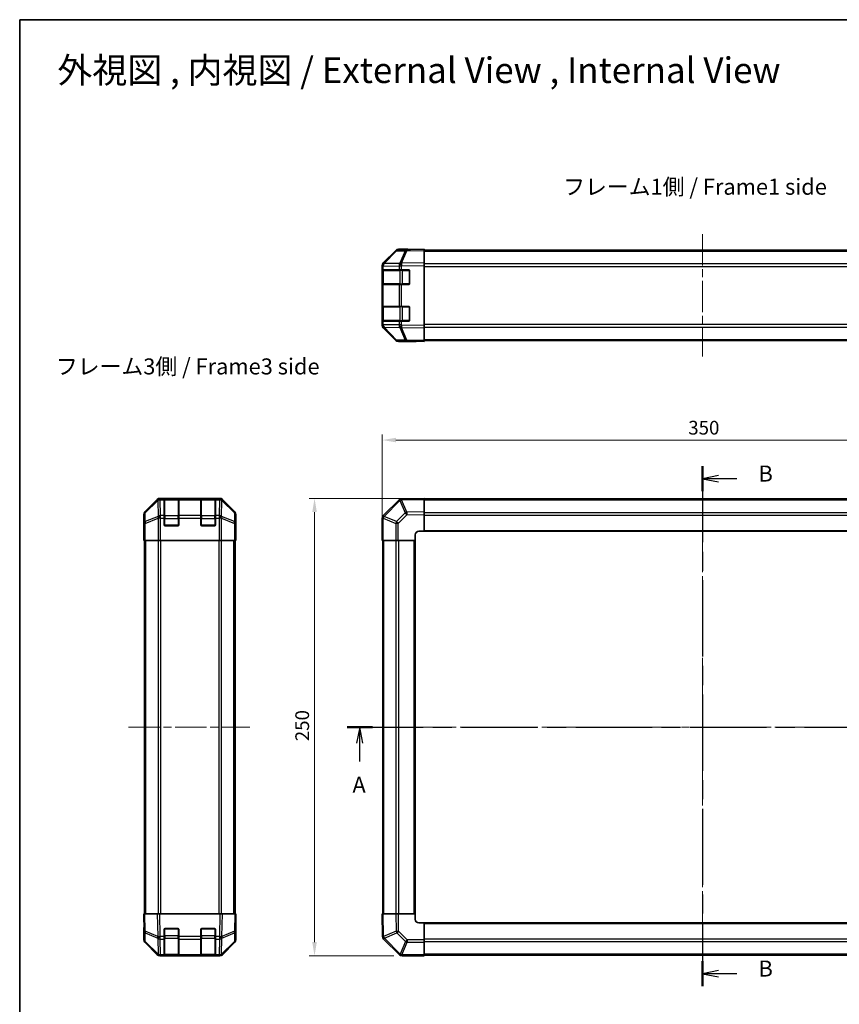
# Model space of a CAD drawing. Units: millimetres. Extents: x 43 to 6164, y 24 to 1008.
# Drawn here: x 1226 to 1675, y 469 to 1008 of the extents above; entities that cross this region are included whole.
import ezdxf

# ---------------------------------------------------------------- set-up
doc = ezdxf.new("R2010")
doc.units = ezdxf.units.MM
doc.header["$LTSCALE"] = 3
doc.linetypes.add('CHAIN', pattern=[0.3543, 0.2362, -0.0295, 0.0591, -0.0295])
doc.layers.get('Defpoints').update_dxf_attribs({"lineweight": 25})
for name, color, linetype, lineweight in [('Border (ISO)', 7, 'Continuous', 35), ('Centerline (ISO)', 131, 'Continuous', 18), ('Dimension (ISO)', 7, 'Continuous', 18), ('Dimension (ISO) @ 1', 7, 'Continuous', 18), ('Section Line (ISO)', 7, 'CHAIN', 25), ('Symbol (ISO)', 7, 'Continuous', 18), ('Visible (ISO)', 7, 'Continuous', 35), ('Visible Narrow (ISO)', 7, 'Continuous', 25)]:
    doc.layers.add(name, color=color, linetype=linetype, lineweight=lineweight)
doc.styles.add('Note Text (TK)', font='txt')
doc.dimstyles.new('Default - Method 1b (TK)', dxfattribs={"dimscale": 3, "dimtxt": 2.5, "dimasz": 2.5, "dimexe": 1, "dimexo": 1.5, "dimgap": 1, "dimtad": 1, "dimtoh": 1, "dimrnd": 1e-08, "dimdsep": 46, "dimtxsty": 'Note Text (TK)', "dimcen": 0.09, "dimdle": 5, "dimclrd": 100, "dimclre": 100, "dimclrt": 7, "dimadec": 1, "dimazin": 1, "dimtfac": 1, "dimtmove": 0, "dimatfit": 3, "dimfxl": 1, "dimtolj": 1, "dimlwd": -1, "dimlwe": -1, "dimarcsym": 0})

# ---------------------------------------------------------------- blocks, each defined once
blk = doc.blocks.new('図面枠 tk図枠')
at = {"layer": 'Border (ISO)'}
for q in [(405.5, 289), (14.5, 8)]:
    blk.add_line((14.5, 289), q, dxfattribs=at)
blk = doc.blocks.new('2dTransSection0')
at = {"layer": 'Section Line (ISO)', "linetype": 'CHAIN', "ltscale": 16.803644}
blk.add_line((65.63, 178.56), (176.74, 178.56), dxfattribs=at)
at = {"layer": 'Section Line (ISO)', "linetype": 'Continuous', "lineweight": 50}
for p, q in [((65.63, 178.56), (69.58, 178.56)), ((172.79, 178.56), (176.74, 178.56))]:
    blk.add_line(p, q, dxfattribs=at)
at = {"layer": 'Section Line (ISO)', "linetype": 'Continuous'}
for p, q in [((67.6, 178.56), (67.1, 176.06)), ((67.6, 176.06), (67.6, 178.56)), ((68.1, 176.06), (67.6, 178.56)), ((174.77, 178.56), (174.27, 176.06)), ((174.77, 176.06), (174.77, 178.56)), ((175.27, 176.06), (174.77, 178.56)), ((67.6, 173.18), (67.6, 176.06)), ((174.77, 173.18), (174.77, 176.06))]:
    blk.add_line(p, q, dxfattribs=at)
at = {"layer": 'Section Line (ISO)', "char_height": 2.5, "attachment_point": 7, "style": 'Note Text (TK)'}
for insert in [(66.47, 167.53), (173.63, 167.53)]:
    blk.add_mtext('A', dxfattribs=dict(at, insert=insert))
blk = doc.blocks.new('2dTransSection1')
at = {"layer": 'Section Line (ISO)', "linetype": 'CHAIN', "ltscale": 16.778734}
blk.add_line((121.12, 219.31), (121.12, 138.09), dxfattribs=at)
at = {"layer": 'Section Line (ISO)', "linetype": 'Continuous', "lineweight": 50}
for p, q in [((121.12, 219.31), (121.12, 215.37)), ((121.12, 142.03), (121.12, 138.09))]:
    blk.add_line(p, q, dxfattribs=at)
at = {"layer": 'Section Line (ISO)', "linetype": 'Continuous'}
for p, q in [((123.62, 217.84), (121.12, 217.34)), ((123.62, 217.34), (121.12, 217.34)), ((121.12, 217.34), (123.62, 216.84)), ((126.49, 217.34), (123.62, 217.34)), ((123.62, 140.56), (121.12, 140.06)), ((123.62, 140.06), (121.12, 140.06)), ((121.12, 140.06), (123.62, 139.56)), ((126.49, 140.06), (123.62, 140.06))]:
    blk.add_line(p, q, dxfattribs=at)
at = {"layer": 'Section Line (ISO)', "char_height": 2.5, "attachment_point": 7, "style": 'Note Text (TK)'}
for insert in [(129.89, 216.11), (129.89, 138.83)]:
    blk.add_mtext('B', dxfattribs=dict(at, insert=insert))
blk = doc.blocks.new('*D104')
at = {"layer": 'Defpoints', "color": 0}
for p in [(1774.66, 777.8), (1424.66, 722.95), (1774.66, 722.95)]:
    blk.add_point(p, dxfattribs=at)
at = {"layer": 'Dimension (ISO)', "color": 100}
for p, q in [((1424.66, 727.45), (1424.66, 780.8)), ((1774.66, 727.45), (1774.66, 780.8)), ((1432.16, 777.8), (1767.16, 777.8))]:
    blk.add_line(p, q, dxfattribs=at)
for points in [[(1432.16, 779.05), (1432.16, 776.55), (1424.66, 777.8)], [(1767.16, 779.05), (1767.16, 776.55), (1774.66, 777.8)]]:
    blk.add_solid(points, dxfattribs=at)
at = {"layer": 'Dimension (ISO)', "color": 7, "insert": (1591.95, 784.55), "char_height": 7.5, "attachment_point": 4, "style": 'Note Text (TK)'}
blk.add_mtext('\\A1;350', dxfattribs=at)
blk = doc.blocks.new('*D103')
at = {"layer": 'Defpoints', "color": 0}
for p in [(1447.66, 745.95), (1387.68, 495.95), (1435.49, 495.95)]:
    blk.add_point(p, dxfattribs=at)
at = {"layer": 'Dimension (ISO)', "color": 100}
for p, q in [((1443.16, 745.95), (1384.68, 745.95)), ((1387.68, 738.45), (1387.68, 503.45)), ((1430.99, 495.95), (1384.68, 495.95))]:
    blk.add_line(p, q, dxfattribs=at)
for points in [[(1386.43, 738.45), (1388.93, 738.45), (1387.68, 745.95)], [(1386.43, 503.45), (1388.93, 503.45), (1387.68, 495.95)]]:
    blk.add_solid(points, dxfattribs=at)
at = {"layer": 'Dimension (ISO)', "color": 7, "insert": (1380.93, 613.23), "char_height": 7.5, "attachment_point": 4, "rotation": 90, "style": 'Note Text (TK)'}
blk.add_mtext('\\A1;250', dxfattribs=at)

msp = doc.modelspace()

# ---------------------------------------------------------------- linework, layer by layer
at = {"layer": 'Centerline (ISO)', "linetype": 'CHAIN', "ltscale": 23.990969}
for p, q in [((1599.6591, 890.2715), (1599.6591, 823.3715)), ((1599.6591, 754.3972), (1599.6591, 487.4972)), ((1286.0524, 620.9472), (1352.3666, 620.9472)), ((1416.2091, 620.9472), (1783.1091, 620.9472))]:
    msp.add_line(p, q, dxfattribs=at)
at = {"layer": 'Visible (ISO)'}
for p, q in [((1432.0844, 881.1761), (1425.2392, 874.2104)), ((1425.2447, 874.606), (1432.0746, 881.4359)), ((1438.1374, 881.8553), (1433.476, 881.774)), ((1438.6591, 882.0215), (1433.4887, 882.0215)), ((1447.6591, 882.0215), (1438.1374, 881.8553)), ((1438.6591, 881.8644), (1438.6591, 882.0215)), ((1447.6591, 882.0215), (1447.6591, 881.4359)), ((1447.6591, 881.5215), (1751.6591, 881.5215)), ((1447.6591, 874.606), (1447.6591, 881.4359)), ((1424.6591, 872.8019), (1424.6591, 873.1919)), ((1424.6591, 872.8019), (1424.6591, 870.8215)), ((1425.2392, 874.2104), (1425.2326, 874.2037)), ((1447.6591, 874.606), (1447.6591, 873.1919)), ((1447.6591, 840.4511), (1447.6591, 873.1919)), ((1424.6591, 870.8215), (1424.6591, 870.3215)), ((1425.2449, 870.8215), (1424.6591, 870.8215)), ((1424.6591, 863.3215), (1424.6591, 870.3215)), ((1424.8591, 870.5215), (1424.8591, 863.1215)), ((1425.2449, 870.8215), (1433.8568, 870.8215)), ((1435.2361, 870.8215), (1433.8568, 870.8215)), ((1435.2361, 870.8215), (1439.1591, 870.8215)), ((1439.6591, 870.3215), (1439.6591, 863.3215)), ((1424.6591, 863.3215), (1424.6591, 862.8215)), ((1424.6591, 862.8215), (1425.2449, 862.8215)), ((1424.6591, 862.8215), (1424.6591, 850.8215)), ((1433.8568, 862.8215), (1425.2449, 862.8215)), ((1433.8568, 862.8215), (1435.2361, 862.8215)), ((1439.1591, 862.8215), (1435.2361, 862.8215)), ((1424.6591, 850.8215), (1424.6591, 850.3215)), ((1425.2449, 850.8215), (1424.6591, 850.8215)), ((1424.6591, 843.3215), (1424.6591, 850.3215)), ((1424.8591, 850.5215), (1424.8591, 843.1215)), ((1425.2449, 850.8215), (1433.8568, 850.8215)), ((1435.2361, 850.8215), (1433.8568, 850.8215)), ((1435.2361, 850.8215), (1439.1591, 850.8215)), ((1439.6591, 850.3215), (1439.6591, 843.3215)), ((1424.6591, 843.3215), (1424.6591, 842.8215)), ((1424.6591, 842.8215), (1425.2449, 842.8215)), ((1424.6591, 842.8215), (1424.6591, 840.8412)), ((1424.6591, 840.4511), (1424.6591, 840.8412)), ((1425.2326, 839.4394), (1425.2392, 839.4327)), ((1425.2392, 839.4327), (1432.0844, 832.467)), ((1433.8568, 842.8215), (1425.2449, 842.8215)), ((1433.8568, 842.8215), (1435.2361, 842.8215)), ((1439.1591, 842.8215), (1435.2361, 842.8215)), ((1447.6591, 840.4511), (1447.6591, 839.0371)), ((1432.0746, 832.2072), (1425.2447, 839.0371)), ((1447.6591, 832.2072), (1447.6591, 839.0371)), ((1433.476, 831.8691), (1438.1374, 831.7877)), ((1442.6591, 831.6215), (1433.4887, 831.6215)), ((1438.1374, 831.7877), (1447.6591, 831.6215)), ((1442.6591, 831.6215), (1442.6591, 831.7088)), ((1447.6591, 832.2072), (1447.6591, 831.6215)), ((1447.6591, 832.1215), (1751.6591, 832.1215)), ((1301.7179, 745.3615), (1294.888, 738.5316)), ((1335.8728, 745.9472), (1303.1319, 745.9472)), ((1305.5024, 745.7303), (1305.5024, 745.7988)), ((1305.5024, 745.7303), (1305.5024, 745.1448)), ((1305.5024, 736.533), (1305.5024, 745.1448)), ((1313.2024, 745.7472), (1305.8024, 745.7472)), ((1306.0024, 745.8075), (1313.0024, 745.8075)), ((1313.5024, 745.7988), (1313.5024, 745.7303)), ((1313.5024, 745.1448), (1313.5024, 745.7303)), ((1313.5024, 745.1448), (1313.5024, 736.533)), ((1325.5024, 745.7303), (1325.5024, 745.7988)), ((1325.5024, 745.7303), (1325.5024, 745.1448)), ((1325.5024, 736.533), (1325.5024, 745.1448)), ((1333.2024, 745.7472), (1325.8024, 745.7472)), ((1326.0024, 745.8075), (1333.0024, 745.8075)), ((1333.5024, 745.7988), (1333.5024, 745.7303)), ((1333.5024, 745.1448), (1333.5024, 745.7303)), ((1333.5024, 745.1448), (1333.5024, 736.533)), ((1344.1167, 738.5316), (1337.2868, 745.3615)), ((1433.8568, 745.1448), (1425.2514, 736.5395)), ((1435.2596, 745.7307), (1435.2361, 745.7303)), ((1447.6591, 745.9472), (1435.2596, 745.7307)), ((1447.6591, 745.9472), (1447.6591, 745.3615)), ((1751.6591, 745.6472), (1447.6591, 745.6472)), ((1447.6591, 738.5316), (1447.6591, 745.3615)), ((1294.3024, 731.9472), (1294.3024, 737.1176)), ((1344.7024, 727.9472), (1344.7024, 737.1176)), ((1447.6591, 738.5316), (1447.6591, 737.1176)), ((1447.6591, 727.9472), (1447.6591, 737.1176)), ((1294.3024, 731.9472), (1294.3722, 731.9472)), ((1305.5024, 736.533), (1305.5024, 735.1187)), ((1305.5024, 731.4472), (1305.5024, 735.1187)), ((1313.5024, 735.1187), (1313.5024, 736.533)), ((1313.5024, 735.1187), (1313.5024, 731.4472)), ((1325.5024, 736.533), (1325.5024, 735.1187)), ((1325.5024, 731.4472), (1325.5024, 735.1187)), ((1333.5024, 735.1187), (1333.5024, 736.533)), ((1333.5024, 735.1187), (1333.5024, 731.4472)), ((1424.6591, 735.1187), (1424.6591, 722.9472)), ((1425.2514, 736.5395), (1425.2449, 736.533)), ((1294.3024, 722.9472), (1294.3722, 726.9472)), ((1294.3722, 726.9472), (1294.4339, 730.4827)), ((1294.4595, 726.9472), (1294.4595, 722.9472)), ((1313.0024, 730.9472), (1306.0024, 730.9472)), ((1333.0024, 730.9472), (1326.0024, 730.9472)), ((1344.6253, 727.3614), (1344.65, 725.9472)), ((1344.65, 727.9472), (1344.7024, 727.9472)), ((1444.6591, 727.9472), (1447.6591, 727.9472)), ((1447.6591, 727.9472), (1751.6591, 727.9472)), ((1294.4595, 722.9472), (1294.3024, 722.9472)), ((1294.5499, 722.9472), (1294.4595, 722.9472)), ((1295.1478, 722.9472), (1294.5499, 722.9472)), ((1294.8024, 518.9472), (1294.8024, 722.9472)), ((1295.1478, 722.9472), (1302.1202, 722.9472)), ((1303.522, 722.9472), (1302.1202, 722.9472)), ((1335.4827, 722.9472), (1303.522, 722.9472)), ((1336.8845, 722.9472), (1335.4827, 722.9472)), ((1336.8845, 722.9472), (1343.8569, 722.9472)), ((1344.4548, 722.9472), (1343.8569, 722.9472)), ((1344.2024, 518.9472), (1344.2024, 722.9472)), ((1344.4548, 722.9472), (1344.6151, 722.9472)), ((1344.6151, 722.9472), (1344.6151, 725.9472)), ((1344.7024, 722.9472), (1344.6151, 722.9472)), ((1344.65, 725.9472), (1344.7024, 722.9472)), ((1425.2326, 722.9472), (1424.6591, 722.9472)), ((1424.9591, 722.9472), (1424.9591, 518.9472)), ((1425.2326, 722.9472), (1432.0844, 722.9472)), ((1433.476, 722.9472), (1432.0844, 722.9472)), ((1433.476, 722.9472), (1442.6591, 722.9472)), ((1442.6591, 722.9472), (1442.6591, 725.9472)), ((1442.6591, 518.9472), (1442.6591, 722.9472)), ((1294.3024, 518.9472), (1294.888, 518.9472)), ((1294.3024, 518.9472), (1294.4686, 509.4255)), ((1301.7179, 518.9472), (1294.888, 518.9472)), ((1301.7179, 518.9472), (1303.1319, 518.9472)), ((1335.8728, 518.9472), (1303.1319, 518.9472)), ((1335.8728, 518.9472), (1337.2868, 518.9472)), ((1344.1167, 518.9472), (1337.2868, 518.9472)), ((1344.1167, 518.9472), (1344.7024, 518.9472)), ((1344.5362, 509.4255), (1344.7024, 518.9472)), ((1424.6591, 518.9472), (1425.2447, 518.9472)), ((1424.6591, 518.9472), (1424.8755, 506.5477)), ((1432.0746, 518.9472), (1425.2447, 518.9472)), ((1432.0746, 518.9472), (1433.4887, 518.9472)), ((1442.6591, 518.9472), (1433.4887, 518.9472)), ((1442.6591, 515.9472), (1442.6591, 518.9472)), ((1344.7024, 513.9472), (1344.6151, 513.9472)), ((1344.7024, 513.9472), (1344.7024, 504.7768)), ((1447.6591, 513.9472), (1444.6591, 513.9472)), ((1751.6591, 513.9472), (1447.6591, 513.9472)), ((1447.6591, 504.764), (1447.6591, 513.9472)), ((1294.4595, 509.9472), (1294.3024, 509.9472)), ((1294.3024, 509.9472), (1294.3024, 504.7768)), ((1294.4686, 509.4255), (1294.5499, 504.764)), ((1305.5024, 506.5241), (1305.5024, 510.4472)), ((1305.5024, 506.5241), (1305.5024, 505.1448)), ((1306.0024, 510.9472), (1313.0024, 510.9472)), ((1313.5024, 510.4472), (1313.5024, 506.5241)), ((1313.5024, 505.1448), (1313.5024, 506.5241)), ((1325.5024, 506.5241), (1325.5024, 510.4472)), ((1325.5024, 506.5241), (1325.5024, 505.1448)), ((1326.0024, 510.9472), (1333.0024, 510.9472)), ((1333.5024, 510.4472), (1333.5024, 506.5241)), ((1333.5024, 505.1448), (1333.5024, 506.5241)), ((1344.4548, 504.764), (1344.5362, 509.4255)), ((1424.8755, 506.5477), (1424.8759, 506.5241)), ((1301.7179, 496.5328), (1294.888, 503.3627)), ((1295.1478, 503.3724), (1302.1135, 496.5272)), ((1305.5024, 496.533), (1305.5024, 505.1448)), ((1313.5024, 505.1448), (1313.5024, 496.533)), ((1325.5024, 496.533), (1325.5024, 505.1448)), ((1333.5024, 505.1448), (1333.5024, 496.533)), ((1336.8912, 496.5272), (1343.8569, 503.3724)), ((1344.1167, 503.3627), (1337.2868, 496.5328)), ((1425.4614, 505.1448), (1434.0667, 496.5395)), ((1447.6591, 504.764), (1447.6591, 503.3724)), ((1447.6591, 496.5207), (1447.6591, 503.3724)), ((1302.1135, 496.5272), (1302.1202, 496.5207)), ((1303.522, 495.9472), (1303.1319, 495.9472)), ((1303.522, 495.9472), (1305.5024, 495.9472)), ((1305.5024, 496.533), (1305.5024, 495.9472)), ((1305.5024, 495.9472), (1306.0024, 495.9472)), ((1305.8024, 496.1472), (1313.2024, 496.1472)), ((1313.0024, 495.9472), (1306.0024, 495.9472)), ((1313.0024, 495.9472), (1313.5024, 495.9472)), ((1313.5024, 495.9472), (1313.5024, 496.533)), ((1313.5024, 495.9472), (1325.5024, 495.9472)), ((1325.5024, 496.533), (1325.5024, 495.9472)), ((1325.5024, 495.9472), (1326.0024, 495.9472)), ((1325.8024, 496.1472), (1333.2024, 496.1472)), ((1333.0024, 495.9472), (1326.0024, 495.9472)), ((1333.0024, 495.9472), (1333.5024, 495.9472)), ((1333.5024, 495.9472), (1333.5024, 496.533)), ((1333.5024, 495.9472), (1335.4827, 495.9472)), ((1335.8728, 495.9472), (1335.4827, 495.9472)), ((1336.8845, 496.5207), (1336.8912, 496.5272)), ((1434.0667, 496.5395), (1434.0733, 496.533)), ((1435.4875, 495.9472), (1447.6591, 495.9472)), ((1447.6591, 496.5207), (1447.6591, 495.9472)), ((1447.6591, 496.2472), (1751.6591, 496.2472))]:
    msp.add_line(p, q, dxfattribs=at)
for centre, radius, start, end in [((1433.5109, 879.7743), 2, 91, 135.5), ((1426.6591, 872.8019), 2, 135.5, 180), ((1425.1591, 870.5215), 0.3, 90, 180), ((1439.1591, 870.3215), 0.5, 0, 90), ((1425.1591, 863.1215), 0.3, 180, 270), ((1439.1591, 863.3215), 0.5, 270, 0), ((1425.1591, 850.5215), 0.3, 90, 180), ((1439.1591, 850.3215), 0.5, 0, 90), ((1426.6591, 840.8412), 2, 180, 224.5), ((1425.1591, 843.1215), 0.3, 180, 270), ((1439.1591, 843.3215), 0.5, 270, 0), ((1433.5109, 833.8688), 2, 224.5, 269), ((1305.8024, 745.4472), 0.3, 90, 180), ((1313.2024, 745.4472), 0.3, 0, 90), ((1325.8024, 745.4472), 0.3, 90, 180), ((1333.2024, 745.4472), 0.3, 0, 90), ((1435.271, 743.7306), 2, 91, 135), ((1426.6591, 735.1187), 2, 135, 180), ((1306.0024, 731.4472), 0.5, 180, 270), ((1313.0024, 731.4472), 0.5, 270, 0), ((1326.0024, 731.4472), 0.5, 180, 270), ((1333.0024, 731.4472), 0.5, 270, 0), ((1444.6591, 725.9472), 2, 90, 180), ((1444.6591, 515.9472), 2, 180, 270), ((1306.0024, 510.4472), 0.5, 90, 180), ((1313.0024, 510.4472), 0.5, 0, 90), ((1326.0024, 510.4472), 0.5, 90, 180), ((1333.0024, 510.4472), 0.5, 0, 90), ((1426.8756, 506.5591), 2, 181, 225), ((1296.5496, 504.7989), 2, 181, 225.5), ((1342.4551, 504.7989), 2, 314.5, 359), ((1303.522, 497.9472), 2, 225.5, 270), ((1305.8024, 496.4472), 0.3, 180, 270), ((1313.2024, 496.4472), 0.3, 270, 0), ((1325.8024, 496.4472), 0.3, 180, 270), ((1333.2024, 496.4472), 0.3, 270, 0), ((1335.4827, 497.9472), 2, 270, 314.5), ((1435.4875, 497.9472), 2, 225, 270)]:
    msp.add_arc(centre, radius, start, end, dxfattribs=at)
for centre, major_axis, ratio, start_param, end_param in [((1433.4893, 880.0212), (-1.4146, 1.4146), 0.99969546, 5.49793944, 6.28318531), ((1443.6591, 881.9517), (5, 0), 0.01745506, 3.14159265, 3.92699082), ((1426.6594, 873.1913), (-1.4146, 1.4146), 0.99969546, 0, 0.78524587), ((1426.6594, 840.4517), (-1.4146, -1.4146), 0.99969546, 5.49793944, 6.28318531), ((1433.4893, 833.6218), (-1.4146, -1.4146), 0.99969546, 0, 0.78524587), ((1444.6591, 831.6739), (2, 0), 0.01745506, 2.35619449, 3.14159265), ((1303.1326, 743.9469), (-1.4146, 1.4146), 0.99969546, 5.49793944, 6.28318531), ((1306.0024, 745.7988), (-0.5, 0), 0.01745506, 4.71238898, 6.28318531), ((1313.0024, 745.7988), (-0.5, 0), 0.01745506, 3.14159265, 4.71238898), ((1326.0024, 745.7988), (-0.5, 0), 0.01745506, 4.71238898, 6.28318531), ((1333.0024, 745.7988), (-0.5, 0), 0.01745506, 3.14159265, 4.71238898), ((1335.8722, 743.9469), (1.4146, 1.4146), 0.99969546, 0, 0.78524587), ((1296.3027, 737.117), (-1.4146, 1.4146), 0.99969546, 0, 0.78524587), ((1342.7021, 737.117), (1.4146, 1.4146), 0.99969546, 5.49793944, 6.28318531), ((1294.3722, 726.9472), (0, -5), 0.01745506, 1.57079633, 3.14159265), ((1344.65, 725.9472), (0, -2), 0.01745506, 3.14159265, 4.71238898), ((1294.3722, 514.9472), (0, 5), 0.01745506, 3.14159265, 3.92699082), ((1344.65, 515.9472), (0, 2), 0.01745506, 2.35619449, 3.14159265), ((1296.3027, 504.7774), (-1.4146, -1.4146), 0.99969546, 5.49793944, 6.28318531), ((1342.7021, 504.7774), (1.4146, -1.4146), 0.99969546, 0, 0.78524587), ((1303.1326, 497.9475), (-1.4146, -1.4146), 0.99969546, 0, 0.78524587), ((1335.8722, 497.9475), (1.4146, -1.4146), 0.99969546, 5.49793944, 6.28318531)]:
    msp.add_ellipse(centre, major_axis=major_axis, ratio=ratio, start_param=start_param, end_param=end_param, dxfattribs=at)
at = {"layer": 'Visible Narrow (ISO)'}
for p, q in [((1425.6472, 874.2139), (1432.4925, 881.1796)), ((1432.4925, 881.1796), (1437.1539, 881.261)), ((1437.1539, 881.261), (1434.2761, 874.3809)), ((1435.2452, 874.3893), (1438.123, 881.2694)), ((1438.123, 881.2694), (1447.6591, 881.4359)), ((1447.6591, 880.9358), (1751.6591, 880.9358)), ((1424.6591, 872.8019), (1425.2449, 872.8019)), ((1425.2449, 872.8019), (1425.2514, 872.8085)), ((1425.2449, 870.8215), (1425.2449, 872.8019)), ((1425.2514, 872.8085), (1433.8568, 872.9587)), ((1434.2526, 874.3641), (1425.6472, 874.2139)), ((1433.8568, 872.9587), (1435.2361, 872.9587)), ((1433.8568, 872.9587), (1433.8568, 870.8215)), ((1434.2761, 874.3809), (1434.2526, 874.3641)), ((1435.2361, 872.9587), (1435.2596, 872.9755)), ((1435.2361, 870.8215), (1435.2361, 872.9587)), ((1447.6591, 874.606), (1435.2452, 874.3893)), ((1435.2596, 872.9755), (1447.6591, 873.1919)), ((1751.6591, 874.1073), (1447.6591, 874.1073)), ((1447.6591, 872.6931), (1751.6591, 872.6931)), ((1424.6591, 870.3215), (1424.8591, 870.3215)), ((1425.4449, 870.5215), (1424.8591, 870.5215)), ((1425.4449, 870.5215), (1434.2733, 870.5215)), ((1425.4449, 863.1215), (1425.4449, 870.5215)), ((1435.6875, 870.5215), (1434.2733, 870.5215)), ((1434.2733, 870.5215), (1434.2733, 863.1215)), ((1435.6875, 870.8215), (1435.6875, 870.5215)), ((1435.6875, 870.5215), (1439.3591, 870.5215)), ((1435.6875, 863.1215), (1435.6875, 870.5215)), ((1439.3591, 870.5215), (1439.3591, 870.7798)), ((1439.6173, 870.5215), (1439.3591, 870.5215)), ((1439.3591, 870.5215), (1439.3591, 863.1215)), ((1424.8591, 863.3215), (1424.6591, 863.3215)), ((1424.8591, 863.1215), (1425.4449, 863.1215)), ((1425.2449, 850.8215), (1425.2449, 862.8215)), ((1434.2733, 863.1215), (1425.4449, 863.1215)), ((1433.8568, 862.8215), (1433.8568, 850.8215)), ((1434.2733, 863.1215), (1435.6875, 863.1215)), ((1435.2361, 850.8215), (1435.2361, 862.8215)), ((1435.6875, 863.1215), (1435.6875, 862.8215)), ((1439.3591, 863.1215), (1435.6875, 863.1215)), ((1439.3591, 863.1215), (1439.6173, 863.1215)), ((1439.3591, 862.8633), (1439.3591, 863.1215)), ((1424.6591, 850.3215), (1424.8591, 850.3215)), ((1425.4449, 850.5215), (1424.8591, 850.5215)), ((1425.4449, 850.5215), (1434.2733, 850.5215)), ((1425.4449, 843.1215), (1425.4449, 850.5215)), ((1435.6875, 850.5215), (1434.2733, 850.5215)), ((1434.2733, 850.5215), (1434.2733, 843.1215)), ((1435.6875, 850.8215), (1435.6875, 850.5215)), ((1435.6875, 850.5215), (1439.3591, 850.5215)), ((1435.6875, 843.1215), (1435.6875, 850.5215)), ((1439.3591, 850.5215), (1439.3591, 850.7798)), ((1439.6173, 850.5215), (1439.3591, 850.5215)), ((1439.3591, 850.5215), (1439.3591, 843.1215)), ((1424.8591, 843.3215), (1424.6591, 843.3215)), ((1425.2449, 840.8412), (1424.6591, 840.8412)), ((1424.8591, 843.1215), (1425.4449, 843.1215)), ((1425.2449, 840.8412), (1425.2449, 842.8215)), ((1425.2514, 840.8345), (1425.2449, 840.8412)), ((1433.8568, 840.6843), (1425.2514, 840.8345)), ((1434.2733, 843.1215), (1425.4449, 843.1215)), ((1425.6472, 839.4292), (1434.2526, 839.279)), ((1432.4925, 832.4634), (1425.6472, 839.4292)), ((1433.8568, 842.8215), (1433.8568, 840.6843)), ((1435.2361, 840.6843), (1433.8568, 840.6843)), ((1434.2733, 843.1215), (1435.6875, 843.1215)), ((1435.2361, 840.6843), (1435.2361, 842.8215)), ((1435.2596, 840.6676), (1435.2361, 840.6843)), ((1447.6591, 840.4511), (1435.2596, 840.6676)), ((1435.6875, 843.1215), (1435.6875, 842.8215)), ((1439.3591, 843.1215), (1435.6875, 843.1215)), ((1439.3591, 843.1215), (1439.6173, 843.1215)), ((1439.3591, 842.8633), (1439.3591, 843.1215)), ((1751.6591, 840.95), (1447.6591, 840.95)), ((1447.6591, 839.5358), (1751.6591, 839.5358)), ((1434.2526, 839.279), (1434.2761, 839.2622)), ((1434.2761, 839.2622), (1437.1539, 832.3821)), ((1435.2452, 839.2538), (1447.6591, 839.0371)), ((1438.123, 832.3737), (1435.2452, 839.2538)), ((1437.1539, 832.3821), (1432.4925, 832.4634)), ((1447.6591, 832.2072), (1438.123, 832.3737)), ((1447.6591, 832.7073), (1751.6591, 832.7073)), ((1301.9346, 745.1448), (1295.0545, 738.3652)), ((1295.0629, 737.9453), (1301.943, 744.7249)), ((1301.7179, 745.3615), (1301.9346, 745.1448)), ((1301.943, 744.7249), (1301.9598, 744.7245)), ((1301.9598, 744.7245), (1302.11, 736.1192)), ((1303.3484, 745.7307), (1303.1319, 745.9472)), ((1303.3652, 745.7303), (1303.3484, 745.7307)), ((1305.5024, 745.7303), (1303.3652, 745.7303)), ((1303.3652, 745.1448), (1303.3652, 745.7303)), ((1303.5154, 736.5395), (1303.3652, 745.1448)), ((1303.3652, 745.1448), (1305.5024, 745.1448)), ((1305.8024, 745.7472), (1305.8024, 745.1614)), ((1305.8024, 736.333), (1305.8024, 745.1614)), ((1305.8024, 745.1614), (1313.2024, 745.1614)), ((1306.0024, 745.7472), (1306.0024, 745.8075)), ((1313.0024, 745.8075), (1313.0024, 745.7472)), ((1313.2024, 745.1614), (1313.2024, 745.7472)), ((1313.2024, 745.1614), (1313.2024, 736.333)), ((1325.5024, 745.7303), (1313.5024, 745.7303)), ((1313.5024, 745.1448), (1325.5024, 745.1448)), ((1325.8024, 745.7472), (1325.8024, 745.1614)), ((1325.8024, 736.333), (1325.8024, 745.1614)), ((1325.8024, 745.1614), (1333.2024, 745.1614)), ((1326.0024, 745.7472), (1326.0024, 745.8075)), ((1333.0024, 745.8075), (1333.0024, 745.7472)), ((1333.2024, 745.1614), (1333.2024, 745.7472)), ((1333.2024, 745.1614), (1333.2024, 736.333)), ((1335.6396, 745.7303), (1333.5024, 745.7303)), ((1333.5024, 745.1448), (1335.6396, 745.1448)), ((1335.6396, 745.1448), (1335.4893, 736.5395)), ((1335.6563, 745.7307), (1335.6396, 745.7303)), ((1335.6396, 745.7303), (1335.6396, 745.1448)), ((1335.8728, 745.9472), (1335.6563, 745.7307)), ((1336.8947, 736.1192), (1337.0449, 744.7245)), ((1337.0449, 744.7245), (1337.0617, 744.7249)), ((1337.0617, 744.7249), (1343.9418, 737.9453)), ((1337.0701, 745.1448), (1337.2868, 745.3615)), ((1343.9502, 738.3652), (1337.0701, 745.1448)), ((1425.6472, 736.1192), (1434.2526, 744.7245)), ((1434.2526, 744.7245), (1434.2761, 744.7249)), ((1434.2761, 744.7249), (1437.1539, 737.9453)), ((1435.2452, 745.1448), (1447.6591, 745.3615)), ((1438.123, 738.3652), (1435.2452, 745.1448)), ((1447.6591, 745.0614), (1751.6591, 745.0614)), ((1294.3024, 737.1176), (1294.4686, 736.9514)), ((1295.0545, 738.3652), (1294.888, 738.5316)), ((1295.1443, 733.2838), (1295.0629, 737.9453)), ((1343.9418, 737.9453), (1343.8604, 733.2838)), ((1344.1167, 738.5316), (1343.9502, 738.3652)), ((1344.5362, 736.9514), (1344.7024, 737.1176)), ((1437.1539, 737.9453), (1432.4925, 733.2838)), ((1447.6591, 738.5316), (1438.123, 738.3652)), ((1438.1374, 736.9514), (1447.6591, 737.1176)), ((1447.6591, 738.233), (1751.6591, 738.233)), ((1294.4686, 736.9514), (1294.5499, 732.2899)), ((1294.5499, 732.2899), (1294.5499, 722.9472)), ((1295.1478, 732.2899), (1294.5499, 732.2899)), ((1302.11, 736.1192), (1295.1443, 733.2838)), ((1295.1478, 732.2899), (1302.1135, 735.1253)), ((1295.1478, 722.9472), (1295.1478, 732.2899)), ((1302.1135, 735.1253), (1302.1202, 735.1187)), ((1302.1202, 735.1187), (1302.1202, 722.9472)), ((1303.522, 735.1187), (1302.1202, 735.1187)), ((1303.522, 736.533), (1303.5154, 736.5395)), ((1305.5024, 736.533), (1303.522, 736.533)), ((1303.522, 735.1187), (1303.522, 736.533)), ((1303.522, 722.9472), (1303.522, 735.1187)), ((1303.522, 735.1187), (1305.5024, 735.1187)), ((1305.5024, 734.9187), (1305.8024, 734.9187)), ((1305.8024, 736.333), (1305.8024, 734.9187)), ((1313.2024, 736.333), (1305.8024, 736.333)), ((1305.8024, 731.2472), (1305.8024, 734.9187)), ((1305.8024, 734.9187), (1313.2024, 734.9187)), ((1313.2024, 734.9187), (1313.2024, 736.333)), ((1313.2024, 734.9187), (1313.5024, 734.9187)), ((1313.2024, 734.9187), (1313.2024, 731.2472)), ((1325.5024, 736.533), (1313.5024, 736.533)), ((1313.5024, 735.1187), (1325.5024, 735.1187)), ((1325.5024, 734.9187), (1325.8024, 734.9187)), ((1325.8024, 736.333), (1325.8024, 734.9187)), ((1333.2024, 736.333), (1325.8024, 736.333)), ((1325.8024, 731.2472), (1325.8024, 734.9187)), ((1325.8024, 734.9187), (1333.2024, 734.9187)), ((1333.2024, 734.9187), (1333.2024, 736.333)), ((1333.2024, 734.9187), (1333.5024, 734.9187)), ((1333.2024, 734.9187), (1333.2024, 731.2472)), ((1335.4827, 736.533), (1333.5024, 736.533)), ((1333.5024, 735.1187), (1335.4827, 735.1187)), ((1335.4893, 736.5395), (1335.4827, 736.533)), ((1335.4827, 736.533), (1335.4827, 735.1187)), ((1335.4827, 735.1187), (1335.4827, 722.9472)), ((1336.8845, 735.1187), (1335.4827, 735.1187)), ((1336.8845, 735.1187), (1336.8912, 735.1253)), ((1336.8845, 722.9472), (1336.8845, 735.1187)), ((1336.8912, 735.1253), (1343.8569, 732.2899)), ((1343.8604, 733.2838), (1336.8947, 736.1192)), ((1343.8569, 732.2899), (1343.8569, 722.9472)), ((1344.4548, 732.2899), (1343.8569, 732.2899)), ((1344.4548, 732.2899), (1344.5362, 736.9514)), ((1344.4548, 722.9472), (1344.4548, 732.2899)), ((1425.2326, 735.1187), (1424.6591, 735.1187)), ((1425.2326, 735.1187), (1425.2392, 735.1253)), ((1425.2326, 722.9472), (1425.2326, 735.1187)), ((1425.2392, 735.1253), (1432.0844, 732.2899)), ((1432.4925, 733.2838), (1425.6472, 736.1192)), ((1432.0844, 732.2899), (1432.0844, 722.9472)), ((1433.476, 732.2899), (1432.0844, 732.2899)), ((1433.476, 732.2899), (1438.1374, 736.9514)), ((1433.476, 722.9472), (1433.476, 732.2899)), ((1447.6591, 736.8187), (1751.6591, 736.8187)), ((1294.4595, 726.9472), (1294.3722, 726.9472)), ((1305.5441, 731.2472), (1305.8024, 731.2472)), ((1305.8024, 731.2472), (1305.8024, 730.9889)), ((1313.2024, 731.2472), (1305.8024, 731.2472)), ((1313.2024, 730.9889), (1313.2024, 731.2472)), ((1313.2024, 731.2472), (1313.4606, 731.2472)), ((1325.5441, 731.2472), (1325.8024, 731.2472)), ((1325.8024, 731.2472), (1325.8024, 730.9889)), ((1333.2024, 731.2472), (1325.8024, 731.2472)), ((1333.2024, 730.9889), (1333.2024, 731.2472)), ((1333.2024, 731.2472), (1333.4606, 731.2472)), ((1447.6591, 728.4472), (1751.6591, 728.4472)), ((1295.3881, 518.9472), (1295.3881, 722.9472)), ((1302.2166, 722.9472), (1302.2166, 518.9472)), ((1303.6308, 518.9472), (1303.6308, 722.9472)), ((1335.3739, 722.9472), (1335.3739, 518.9472)), ((1336.7881, 518.9472), (1336.7881, 722.9472)), ((1343.6166, 518.9472), (1343.6166, 722.9472)), ((1344.6151, 725.9472), (1344.65, 725.9472)), ((1425.5449, 518.9472), (1425.5449, 722.9472)), ((1432.3733, 518.9472), (1432.3733, 722.9472)), ((1433.7875, 518.9472), (1433.7875, 722.9472)), ((1442.1591, 518.9472), (1442.1591, 722.9472)), ((1295.0545, 509.411), (1294.888, 518.9472)), ((1301.7179, 518.9472), (1301.9346, 506.5332)), ((1303.3484, 506.5477), (1303.1319, 518.9472)), ((1335.8728, 518.9472), (1335.6563, 506.5477)), ((1337.0701, 506.5332), (1337.2868, 518.9472)), ((1344.1167, 518.9472), (1343.9502, 509.411)), ((1425.4614, 506.5332), (1425.2447, 518.9472)), ((1432.0746, 518.9472), (1432.2411, 509.411)), ((1433.6549, 509.4255), (1433.4887, 518.9472)), ((1751.6591, 513.4472), (1447.6591, 513.4472)), ((1301.9346, 506.5332), (1295.0545, 509.411)), ((1295.1443, 503.7805), (1295.0629, 508.442)), ((1295.0629, 508.442), (1301.943, 505.5642)), ((1303.3652, 506.5241), (1303.3484, 506.5477)), ((1305.5024, 506.5241), (1303.3652, 506.5241)), ((1303.3652, 505.1448), (1303.3652, 506.5241)), ((1305.8024, 506.9756), (1305.5024, 506.9756)), ((1305.8024, 510.6472), (1305.5441, 510.6472)), ((1305.8024, 510.9054), (1305.8024, 510.6472)), ((1305.8024, 510.6472), (1313.2024, 510.6472)), ((1305.8024, 506.9756), (1305.8024, 510.6472)), ((1305.8024, 506.9756), (1305.8024, 505.5614)), ((1313.2024, 506.9756), (1305.8024, 506.9756)), ((1313.2024, 510.6472), (1313.2024, 510.9054)), ((1313.4606, 510.6472), (1313.2024, 510.6472)), ((1313.2024, 510.6472), (1313.2024, 506.9756)), ((1313.5024, 506.9756), (1313.2024, 506.9756)), ((1313.2024, 505.5614), (1313.2024, 506.9756)), ((1325.5024, 506.5241), (1313.5024, 506.5241)), ((1325.8024, 506.9756), (1325.5024, 506.9756)), ((1325.8024, 510.6472), (1325.5441, 510.6472)), ((1325.8024, 510.9054), (1325.8024, 510.6472)), ((1325.8024, 510.6472), (1333.2024, 510.6472)), ((1325.8024, 506.9756), (1325.8024, 510.6472)), ((1325.8024, 506.9756), (1325.8024, 505.5614)), ((1333.2024, 506.9756), (1325.8024, 506.9756)), ((1333.2024, 510.6472), (1333.2024, 510.9054)), ((1333.4606, 510.6472), (1333.2024, 510.6472)), ((1333.2024, 510.6472), (1333.2024, 506.9756)), ((1333.5024, 506.9756), (1333.2024, 506.9756)), ((1333.2024, 505.5614), (1333.2024, 506.9756)), ((1335.6396, 506.5241), (1333.5024, 506.5241)), ((1335.6563, 506.5477), (1335.6396, 506.5241)), ((1335.6396, 506.5241), (1335.6396, 505.1448)), ((1337.0617, 505.5642), (1343.9418, 508.442)), ((1343.9502, 509.411), (1337.0701, 506.5332)), ((1343.9418, 508.442), (1343.8604, 503.7805)), ((1432.2411, 509.411), (1425.4614, 506.5332)), ((1425.8813, 505.5642), (1432.661, 508.442)), ((1432.661, 508.442), (1437.3224, 503.7805)), ((1438.3163, 504.764), (1433.6549, 509.4255)), ((1302.11, 496.9353), (1295.1443, 503.7805)), ((1301.943, 505.5642), (1301.9598, 505.5406)), ((1301.9598, 505.5406), (1302.11, 496.9353)), ((1303.5154, 496.5395), (1303.3652, 505.1448)), ((1303.3652, 505.1448), (1305.5024, 505.1448)), ((1305.8024, 496.733), (1305.8024, 505.5614)), ((1305.8024, 505.5614), (1313.2024, 505.5614)), ((1313.2024, 505.5614), (1313.2024, 496.733)), ((1313.5024, 505.1448), (1325.5024, 505.1448)), ((1325.8024, 496.733), (1325.8024, 505.5614)), ((1325.8024, 505.5614), (1333.2024, 505.5614)), ((1333.2024, 505.5614), (1333.2024, 496.733)), ((1333.5024, 505.1448), (1335.6396, 505.1448)), ((1335.6396, 505.1448), (1335.4893, 496.5395)), ((1336.8947, 496.9353), (1337.0449, 505.5406)), ((1343.8604, 503.7805), (1336.8947, 496.9353)), ((1337.0449, 505.5406), (1337.0617, 505.5642)), ((1425.8817, 505.5406), (1425.8813, 505.5642)), ((1434.4871, 496.9353), (1425.8817, 505.5406)), ((1437.3224, 503.7805), (1434.4871, 496.9353)), ((1435.4809, 496.5272), (1438.3163, 503.3724)), ((1447.6591, 504.764), (1438.3163, 504.764)), ((1438.3163, 504.764), (1438.3163, 503.3724)), ((1438.3163, 503.3724), (1447.6591, 503.3724)), ((1751.6591, 505.0756), (1447.6591, 505.0756)), ((1751.6591, 503.6614), (1447.6591, 503.6614)), ((1303.522, 496.533), (1303.5154, 496.5395)), ((1305.5024, 496.533), (1303.522, 496.533)), ((1303.522, 495.9472), (1303.522, 496.533)), ((1305.8024, 496.733), (1305.8024, 496.1472)), ((1313.2024, 496.733), (1305.8024, 496.733)), ((1306.0024, 495.9472), (1306.0024, 496.1472)), ((1313.0024, 496.1472), (1313.0024, 495.9472)), ((1313.2024, 496.1472), (1313.2024, 496.733)), ((1325.5024, 496.533), (1313.5024, 496.533)), ((1325.8024, 496.733), (1325.8024, 496.1472)), ((1333.2024, 496.733), (1325.8024, 496.733)), ((1326.0024, 495.9472), (1326.0024, 496.1472)), ((1333.0024, 496.1472), (1333.0024, 495.9472)), ((1333.2024, 496.1472), (1333.2024, 496.733)), ((1335.4827, 496.533), (1333.5024, 496.533)), ((1335.4893, 496.5395), (1335.4827, 496.533)), ((1335.4827, 496.533), (1335.4827, 495.9472)), ((1435.4875, 496.5207), (1435.4809, 496.5272)), ((1447.6591, 496.5207), (1435.4875, 496.5207)), ((1435.4875, 496.5207), (1435.4875, 495.9472)), ((1751.6591, 496.833), (1447.6591, 496.833))]:
    msp.add_line(p, q, dxfattribs=at)
for centre, major_axis, ratio, start_param, end_param in [((1433.5109, 879.7743), (-1.4265, 1.4018), 0.27881333, 5.73930193, 6.28318531), ((1433.5109, 879.7743), (-0.0349, 1.9997), 0.70705293, 0, 0.77922765), ((1438.1723, 879.8556), (-0.0349, 1.9997), 0.70705293, 0, 0.77922765), ((1438.1723, 879.8556), (1.8451, -0.7718), 0.67266741, 1.87081915, 2.4052337), ((1438.1723, 879.8556), (-0.0349, 1.9997), 0.01744975, 0, 0.78524587), ((1426.6591, 872.8019), (-1.4265, 1.4018), 0.57396196, 0, 1.04217396), ((1426.6657, 872.8085), (-1.4265, 1.4018), 0.57396196, 0, 1.04217396), ((1426.6657, 872.8085), (-1.4265, 1.4018), 0.27881333, 5.73930193, 6.28318531), ((1426.6657, 872.8085), (-0.0349, 1.9997), 0.70705293, 0.77922765, 1.5584553), ((1435.271, 872.9587), (0.0349, -1.9997), 0.70705293, 3.9208203, 4.70004795), ((1435.271, 872.9587), (1.1604, -1.629), 0.01421551, 3.66172306, 4.70226326), ((1435.2945, 872.9755), (1.8451, -0.7718), 0.67266741, 1.87081915, 2.4052337), ((1435.2945, 872.9755), (1.1604, -1.629), 0.01421551, 3.66172306, 4.70226326), ((1435.2945, 872.9755), (-0.0349, 1.9997), 0.01744975, 0.78524587, 1.57049174), ((1425.657, 870.5215), (0, 0.3), 0.70710678, 0, 1.57079633), ((1434.4854, 870.5215), (0, 0.3), 0.70710678, 0, 1.57079633), ((1425.657, 863.1215), (0, -0.3), 0.70710678, 4.71238898, 6.28318531), ((1434.4854, 863.1215), (0, -0.3), 0.70710678, 4.71238898, 6.28318531), ((1425.657, 850.5215), (0, 0.3), 0.70710678, 0, 1.57079633), ((1434.4854, 850.5215), (0, 0.3), 0.70710678, 0, 1.57079633), ((1426.6591, 840.8412), (-1.4265, -1.4018), 0.57396196, 5.24101135, 6.28318531), ((1426.6657, 840.8345), (-1.4265, -1.4018), 0.57396196, 5.24101135, 6.28318531), ((1426.6657, 840.8345), (-1.4265, -1.4018), 0.27881333, 0, 0.54388338), ((1426.6657, 840.8345), (0.0349, 1.9997), 0.70705293, 1.58313735, 2.362365), ((1425.657, 843.1215), (0, -0.3), 0.70710678, 4.71238898, 6.28318531), ((1435.271, 840.6843), (-0.0349, -1.9997), 0.70705293, 4.72473001, 5.50395766), ((1435.271, 840.6843), (1.1604, 1.629), 0.01421551, 1.58092204, 2.62146225), ((1434.4854, 843.1215), (0, -0.3), 0.70710678, 4.71238898, 6.28318531), ((1435.2945, 840.6676), (1.1604, 1.629), 0.01421551, 1.58092204, 2.62146225), ((1435.2945, 840.6676), (0.0349, 1.9997), 0.01744975, 1.57110091, 2.35634678), ((1435.2945, 840.6676), (-1.8451, -0.7718), 0.67266741, 0.73635896, 1.2707735), ((1433.5109, 833.8688), (-1.4265, -1.4018), 0.27881333, 0, 0.54388338), ((1433.5109, 833.8688), (-0.0349, -1.9997), 0.70705293, 5.50395766, 6.28318531), ((1438.1723, 833.7874), (1.8451, 0.7718), 0.67266741, 3.87795161, 4.41236615), ((1438.1723, 833.7874), (-0.0349, -1.9997), 0.70705293, 5.50395766, 6.28318531), ((1438.1723, 833.7874), (-0.0349, -1.9997), 0.01744975, 5.49793944, 6.28318531), ((1303.3484, 743.731), (-1.4038, 1.4246), 0.28553037, 0.02575248, 0.56016703), ((1303.3484, 743.731), (-1.4142, -1.4142), 0.99969546, 3.92714311, 4.71238898), ((1303.3484, 743.731), (0.049, 1.9994), 0.81440578, 0.03007955, 1.07061976), ((1303.3652, 743.7306), (0.049, 1.9994), 0.81440578, 0.03007955, 1.07061976), ((1303.3652, 743.7306), (1.9997, 0.0349), 0.70705293, 1.5584553, 2.33768295), ((1305.8024, 744.9492), (-0.3, 0), 0.70710678, 4.71238898, 6.28318531), ((1313.2024, 744.9492), (0.3, 0), 0.70710678, 0, 1.57079633), ((1325.8024, 744.9492), (-0.3, 0), 0.70710678, 4.71238898, 6.28318531), ((1333.2024, 744.9492), (0.3, 0), 0.70710678, 0, 1.57079633), ((1335.6396, 743.7306), (-0.049, 1.9994), 0.81440578, 5.21256555, 6.25310575), ((1335.6396, 743.7306), (1.9997, -0.0349), 0.70705293, 0.80390971, 1.58313735), ((1335.6563, 743.731), (-0.049, 1.9994), 0.81440578, 5.21256555, 6.25310575), ((1335.6563, 743.731), (-1.4142, 1.4142), 0.99969546, 4.71238898, 5.49763485), ((1335.6563, 743.731), (1.4038, 1.4246), 0.28553037, 5.72301828, 6.25743282), ((1435.271, 743.7306), (-1.4142, 1.4142), 0.01234165, 0, 0.77922765), ((1435.271, 743.7306), (-0.0349, 1.9997), 0.58012166, 0, 1.0405402), ((1435.2945, 743.731), (-0.0349, 1.9997), 0.58012166, 0, 1.0405402), ((1435.2945, 743.731), (-1.841, -0.7815), 0.68263531, 4.45610406, 4.9905186), ((1435.2945, 743.731), (-0.0349, 1.9997), 0.01744975, 0, 0.78524587), ((1296.4683, 736.9514), (-1.4142, -1.4142), 0.99969546, 4.71238898, 5.49763485), ((1296.4683, 736.9514), (-1.9997, -0.0349), 0.70705293, 5.4792756, 6.25850325), ((1296.4683, 736.9514), (-1.4038, 1.4246), 0.28553037, 0.02575248, 0.56016703), ((1342.5365, 736.9514), (1.4038, 1.4246), 0.28553037, 5.72301828, 6.25743282), ((1342.5365, 736.9514), (1.9997, -0.0349), 0.70705293, 0.02468206, 0.80390971), ((1342.5365, 736.9514), (-1.4142, 1.4142), 0.99969546, 3.92714311, 4.71238898), ((1438.1723, 736.9514), (1.841, 0.7815), 0.68263531, 1.3145114, 1.84892595), ((1438.1723, 736.9514), (1.4142, -1.4142), 0.01234165, 3.9208203, 4.70004795), ((1438.1723, 736.9514), (-0.0349, 1.9997), 0.01744975, 0.78524587, 1.57049174), ((1296.5496, 732.2899), (-1.9997, -0.0349), 0.70705293, 5.4792756, 6.25850325), ((1296.5496, 732.2899), (0.754, -1.8524), 0.67311493, 3.90107946, 4.44496284), ((1303.5154, 735.1253), (-0.754, 1.8524), 0.67311493, 0.75948681, 1.30337019), ((1303.5154, 735.1253), (-1.9997, -0.0349), 0.70705293, 4.70004795, 5.4792756), ((1303.5154, 735.1253), (1.4018, 1.4265), 0.57396196, 1.04217396, 2.08434792), ((1303.522, 735.1187), (1.4018, 1.4265), 0.57396196, 1.04217396, 2.08434792), ((1305.8024, 736.1208), (-0.3, 0), 0.70710678, 4.71238898, 6.28318531), ((1313.2024, 736.1208), (0.3, 0), 0.70710678, 0, 1.57079633), ((1325.8024, 736.1208), (-0.3, 0), 0.70710678, 4.71238898, 6.28318531), ((1333.2024, 736.1208), (0.3, 0), 0.70710678, 0, 1.57079633), ((1335.4827, 735.1187), (-1.4018, 1.4265), 0.57396196, 4.19883739, 5.24101135), ((1335.4893, 735.1253), (-1.4018, 1.4265), 0.57396196, 4.19883739, 5.24101135), ((1335.4893, 735.1253), (-1.9997, 0.0349), 0.70705293, 3.94550236, 4.72473001), ((1335.4893, 735.1253), (-0.754, -1.8524), 0.67311493, 1.83822247, 2.38210585), ((1342.4551, 732.2899), (0.754, 1.8524), 0.67311493, 4.97981512, 5.5236985), ((1342.4551, 732.2899), (1.9997, -0.0349), 0.70705293, 0.02468206, 0.80390971), ((1426.6591, 735.1187), (-1.4142, 1.4142), 0.58406793, 0, 1.04217396), ((1426.6657, 735.1253), (-1.4142, 1.4142), 0.58406793, 0, 1.04217396), ((1426.6657, 735.1253), (-0.7654, -1.8478), 0.68496673, 4.44496284, 4.98884622), ((1426.6657, 735.1253), (-1.4142, 1.4142), 0.01234165, 0, 0.77922765), ((1433.5109, 732.2899), (0.7654, 1.8478), 0.68496673, 1.30337019, 1.84725356), ((1433.5109, 732.2899), (-1.4142, 1.4142), 0.01234165, 0.77922765, 1.5584553), ((1296.4683, 509.4604), (-1.9997, -0.0349), 0.01744975, 0, 0.78524587), ((1296.4683, 509.4604), (-1.9997, -0.0349), 0.70705293, 0, 0.77922765), ((1296.4683, 509.4604), (0.7718, 1.8451), 0.67266741, 1.87081915, 2.4052337), ((1303.3484, 506.5826), (0.7718, 1.8451), 0.67266741, 1.87081915, 2.4052337), ((1303.3484, 506.5826), (-1.9997, -0.0349), 0.01744975, 0.78524587, 1.57049174), ((1303.3484, 506.5826), (1.629, 1.1604), 0.01421551, 3.66172306, 4.70226326), ((1303.3652, 506.5591), (1.629, 1.1604), 0.01421551, 3.66172306, 4.70226326), ((1305.8024, 505.7735), (-0.3, 0), 0.70710678, 0, 1.57079633), ((1313.2024, 505.7735), (0.3, 0), 0.70710678, 4.71238898, 6.28318531), ((1325.8024, 505.7735), (-0.3, 0), 0.70710678, 0, 1.57079633), ((1333.2024, 505.7735), (0.3, 0), 0.70710678, 4.71238898, 6.28318531), ((1335.6396, 506.5591), (-1.629, 1.1604), 0.01421551, 1.58092204, 2.62146225), ((1335.6563, 506.5826), (-1.629, 1.1604), 0.01421551, 1.58092204, 2.62146225), ((1335.6563, 506.5826), (-1.9997, 0.0349), 0.01744975, 1.57110091, 2.35634678), ((1335.6563, 506.5826), (0.7718, -1.8451), 0.67266741, 0.73635896, 1.2707735), ((1342.5365, 509.4604), (1.9997, -0.0349), 0.70705293, 5.50395766, 6.28318531), ((1342.5365, 509.4604), (-0.7718, 1.8451), 0.67266741, 3.87795161, 4.41236615), ((1342.5365, 509.4604), (1.9997, -0.0349), 0.01744975, 5.49793944, 6.28318531), ((1426.8752, 506.5826), (-1.9997, -0.0349), 0.58012166, 0, 1.0405402), ((1426.8752, 506.5826), (-1.9997, -0.0349), 0.01744975, 0, 0.78524587), ((1426.8756, 506.5591), (-1.9997, -0.0349), 0.58012166, 0, 1.0405402), ((1426.8752, 506.5826), (0.7815, -1.841), 0.68263531, 4.45610406, 4.9905186), ((1433.6549, 509.4604), (-1.9997, -0.0349), 0.01744975, 0.78524587, 1.57049174), ((1433.6549, 509.4604), (-0.7815, 1.841), 0.68263531, 1.3145114, 1.84892595), ((1433.6549, 509.4604), (1.4142, 1.4142), 0.01234165, 3.9208203, 4.70004795), ((1296.5496, 504.7989), (-1.9997, -0.0349), 0.70705293, 0, 0.77922765), ((1296.5496, 504.7989), (-1.4018, -1.4265), 0.27881333, 5.73930193, 6.28318531), ((1303.3652, 506.5591), (1.9997, 0.0349), 0.70705293, 3.9208203, 4.70004795), ((1335.6396, 506.5591), (1.9997, -0.0349), 0.70705293, 4.72473001, 5.50395766), ((1342.4551, 504.7989), (1.4018, -1.4265), 0.27881333, 0, 0.54388338), ((1342.4551, 504.7989), (1.9997, -0.0349), 0.70705293, 5.50395766, 6.28318531), ((1426.8756, 506.5591), (-1.4142, -1.4142), 0.01234165, 0, 0.77922765), ((1438.3163, 504.7989), (-1.4142, -1.4142), 0.01234165, 0.77922765, 1.5584553), ((1438.3163, 504.7989), (-1.8478, 0.7654), 0.68496673, 1.30337019, 1.84725356), ((1303.5154, 497.9537), (-1.4018, -1.4265), 0.27881333, 5.73930193, 6.28318531), ((1303.5154, 497.9537), (-1.9997, -0.0349), 0.70705293, 0.77922765, 1.5584553), ((1303.5154, 497.9537), (-1.4018, -1.4265), 0.57396196, 0, 1.04217396), ((1303.522, 497.9472), (-1.4018, -1.4265), 0.57396196, 0, 1.04217396), ((1305.8024, 496.9451), (-0.3, 0), 0.70710678, 0, 1.57079633), ((1313.2024, 496.9451), (0.3, 0), 0.70710678, 4.71238898, 6.28318531), ((1325.8024, 496.9451), (-0.3, 0), 0.70710678, 0, 1.57079633), ((1333.2024, 496.9451), (0.3, 0), 0.70710678, 4.71238898, 6.28318531), ((1335.4827, 497.9472), (1.4018, -1.4265), 0.57396196, 5.24101135, 6.28318531), ((1335.4893, 497.9537), (-1.9997, 0.0349), 0.70705293, 1.58313735, 2.362365), ((1335.4893, 497.9537), (1.4018, -1.4265), 0.57396196, 5.24101135, 6.28318531), ((1335.4893, 497.9537), (1.4018, -1.4265), 0.27881333, 0, 0.54388338), ((1435.4809, 497.9537), (-1.4142, -1.4142), 0.01234165, 0, 0.77922765), ((1435.4809, 497.9537), (-1.4142, -1.4142), 0.58406793, 0, 1.04217396), ((1435.4875, 497.9472), (-1.4142, -1.4142), 0.58406793, 0, 1.04217396), ((1435.4809, 497.9537), (1.8478, -0.7654), 0.68496673, 4.44496284, 4.98884622)]:
    msp.add_ellipse(centre, major_axis=major_axis, ratio=ratio, start_param=start_param, end_param=end_param, dxfattribs=at)

# ---------------------------------------------------------------- block references
at = {"xscale": 3.5, "yscale": 3.5, "zscale": 3.5}
msp.add_blockref('図面枠 tk図枠', (1175.75, -4), dxfattribs=at)
at = {"layer": 'Section Line (ISO)', "xscale": 3.5, "yscale": 3.5, "zscale": 3.5}
for name in ['2dTransSection1', '2dTransSection0']:
    msp.add_blockref(name, (1175.75, -4), dxfattribs=at)

# ---------------------------------------------------------------- texts
at = {"layer": 'Symbol (ISO)', "color": 7, "attachment_point": 4, "line_spacing_factor": 1.5, "style": 'Note Text (TK)'}
for s, insert, char_height, width in [('{\\fＭＳ Ｐゴシック|b0|i0;\\H14.0000;外視図 , 内視図 / External View , Internal View}', (1247.1251, 979.9057), 14, 441.464256), ('{フレーム1側 / Frame1 side}', (1523.609, 915.0809), 8.75, 162.75062), ('{フレーム3側 / Frame3 side}', (1246.3061, 816.8989), 8.75, 162.75062)]:
    msp.add_mtext(s, dxfattribs=dict(at, insert=insert, char_height=char_height, width=width))

# ---------------------------------------------------------------- dimensions: what is measured, and where the dimension line sits
at = {"layer": 'Dimension (ISO) @ 1', "color": 100}
for base, p1, p2, angle, picture, middle in [((1774.6591, 777.7988), (1424.6591, 722.9472), (1774.6591, 722.9472), 180, '*D104', (1599.6591, 777.7988)), ((1387.6804, 495.9472), (1447.6591, 745.9472), (1435.4875, 495.9472), 90, '*D103', (1387.6804, 620.9472))]:
    dim = msp.add_linear_dim(base=base, p1=p1, p2=p2, angle=angle, dimstyle='Default - Method 1b (TK)', override={"dimscale": 1, "dimtxt": 7.5, "dimasz": 7.5, "dimexe": 3, "dimexo": 4.5, "dimgap": 3, "dimtoh": 0, "dimdec": 2, "dimcen": 0.27, "dimtp": 0, "dimtm": 0, "dimtdec": 2, "dimtix": 0, "dimtofl": 0, "dimtmove": 0, "dimatfit": 1}, dxfattribs=at)
    dim.commit()
    dim.dimension.update_dxf_attribs({"geometry": picture, "text_midpoint": middle, "dimtype": 128})

doc.saveas('drawing.dxf')
